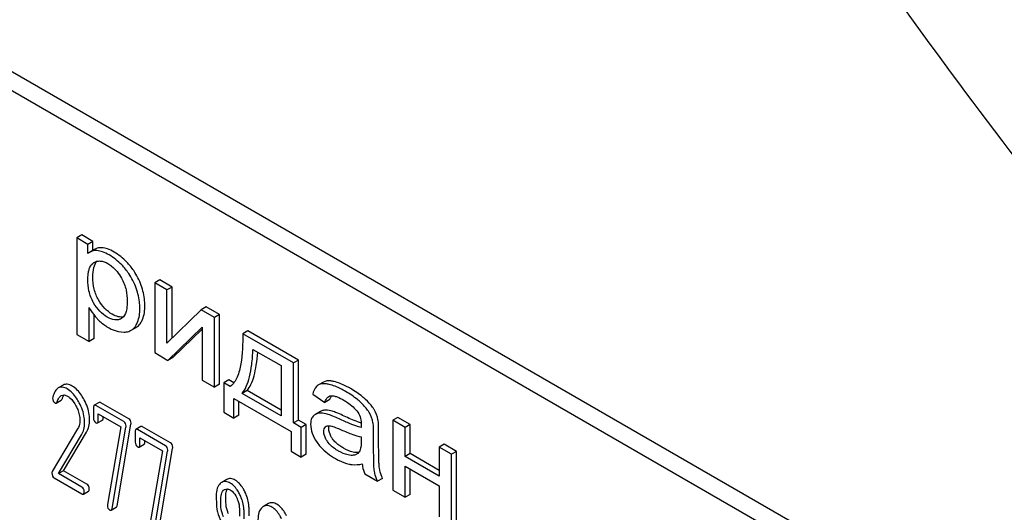
# Model space of a CAD drawing. Units: millimetres. Extents: x 0 to 8400, y -6 to 5940.
# Drawn here: x 5975 to 6017, y 1898 to 1918 of the extents above; entities that cross this region are included whole.
import ezdxf

# ---------------------------------------------------------------- set-up
doc = ezdxf.new("R2010")
doc.units = ezdxf.units.MM
doc.header["$LTSCALE"] = 462
doc.layers.get('0').update_dxf_attribs({"linetype": 'CONTINUOUS'})

msp = doc.modelspace()

# ---------------------------------------------------------------- linework, layer by layer
at = {"color": 7, "linetype": 'Continuous'}
for p, q in [((6013.762, 1893.729), (5950.122, 1930.47)), ((6013.055, 1893.32), (5949.415, 1930.062)), ((5977.699, 1909.341), (5977.487, 1909.219)), ((5978.175, 1909.067), (5977.699, 1909.341)), ((5977.487, 1909.219), (5977.487, 1905.128)), ((5977.963, 1908.944), (5977.487, 1909.219)), ((5978.175, 1909.067), (5977.963, 1908.944)), ((5977.963, 1908.56), (5977.963, 1908.944)), ((5978.175, 1908.689), (5978.175, 1909.067)), ((5978.242, 1908.728), (5978.03, 1908.606)), ((5978.215, 1908.172), (5978.221, 1908.175)), ((5981.002, 1907.435), (5980.79, 1907.312)), ((5980.79, 1907.312), (5980.79, 1904.355)), ((5981.311, 1907.011), (5980.79, 1907.312)), ((5981.524, 1907.133), (5981.002, 1907.435)), ((5981.524, 1907.133), (5981.311, 1907.011)), ((5981.311, 1904.755), (5981.311, 1907.011)), ((5981.524, 1904.963), (5981.524, 1907.133)), ((5978.009, 1904.827), (5978.009, 1906.266)), ((5982.758, 1906.175), (5981.311, 1904.755)), ((5982.97, 1906.298), (5982.758, 1906.175)), ((5983.321, 1905.851), (5982.758, 1906.175)), ((5983.533, 1905.973), (5982.97, 1906.298)), ((5983.533, 1905.973), (5983.321, 1905.851)), ((5983.533, 1903.016), (5983.533, 1905.973)), ((5978.221, 1904.949), (5978.221, 1905.95)), ((5979.379, 1905.798), (5979.377, 1905.796)), ((5983.321, 1902.893), (5983.321, 1905.851)), ((5979.79, 1905.304), (5980.003, 1905.426)), ((5981.352, 1904.03), (5982.799, 1905.436)), ((5981.564, 1904.152), (5982.799, 1905.353)), ((5982.799, 1905.436), (5982.799, 1903.195)), ((5984.73, 1905.282), (5984.518, 1905.159)), ((5986.664, 1903.921), (5984.518, 1905.159)), ((5986.876, 1904.043), (5984.73, 1905.282)), ((5977.487, 1905.128), (5978.009, 1904.827)), ((5978.221, 1904.949), (5978.009, 1904.827)), ((5980.79, 1904.355), (5981.352, 1904.03)), ((5984.953, 1904.493), (5986.145, 1903.805)), ((5981.564, 1904.152), (5981.352, 1904.03)), ((5986.876, 1904.043), (5986.664, 1903.921)), ((5986.664, 1901.375), (5986.664, 1903.921)), ((5986.876, 1901.498), (5986.876, 1904.043)), ((5986.145, 1903.805), (5986.145, 1901.675)), ((5982.799, 1903.195), (5983.321, 1902.893)), ((5983.927, 1903.2), (5983.715, 1903.078)), ((5983.715, 1903.078), (5983.715, 1901.827)), ((5983.991, 1902.919), (5983.715, 1903.078)), ((5984.144, 1903.075), (5983.927, 1903.2)), ((5987.936, 1903.108), (5987.724, 1902.986)), ((5976.918, 1902.982), (5976.706, 1902.859)), ((5983.533, 1903.016), (5983.321, 1902.893)), ((5984.701, 1902.753), (5984.489, 1902.631)), ((5986.145, 1901.675), (5984.489, 1902.631)), ((5986.145, 1901.92), (5984.701, 1902.753)), ((5987.724, 1902.986), (5987.713, 1902.979)), ((5976.622, 1902.22), (5976.834, 1902.342)), ((5978.443, 1902.247), (5978.231, 1902.125)), ((5979.689, 1901.556), (5978.51, 1902.236)), ((5984.144, 1901.58), (5984.144, 1902.418)), ((5984.144, 1902.418), (5986.568, 1901.018)), ((5984.356, 1901.702), (5984.356, 1902.295)), ((5987.484, 1902.603), (5987.995, 1902.242)), ((5988.207, 1902.364), (5987.995, 1902.242)), ((5978.2, 1902.024), (5978.2, 1901.587)), ((5979.477, 1901.433), (5978.298, 1902.114)), ((5983.715, 1901.827), (5984.144, 1901.58)), ((5987.808, 1901.863), (5987.596, 1901.741)), ((5978.365, 1901.376), (5978.577, 1901.499)), ((5978.396, 1901.474), (5978.396, 1901.765)), ((5978.396, 1901.765), (5979.353, 1901.213)), ((5978.608, 1901.596), (5978.608, 1901.643)), ((5984.356, 1901.702), (5984.144, 1901.58)), ((5986.876, 1901.498), (5986.664, 1901.375)), ((5987.209, 1901.305), (5986.876, 1901.498)), ((5991.089, 1901.611), (5990.877, 1901.488)), ((5990.877, 1901.488), (5990.877, 1898.531)), ((5991.399, 1901.187), (5990.877, 1901.488)), ((5991.611, 1901.309), (5991.089, 1901.611)), ((5977.527, 1901.126), (5976.45, 1899.323)), ((5976.929, 1899.355), (5977.904, 1900.99)), ((5979.353, 1901.213), (5978.79, 1897.922)), ((5978.982, 1897.747), (5979.573, 1901.197)), ((5979.195, 1897.869), (5979.785, 1901.319)), ((5979.965, 1901.005), (5979.965, 1900.567)), ((5980.208, 1901.228), (5979.996, 1901.105)), ((5981.242, 1900.414), (5980.063, 1901.094)), ((5981.454, 1900.536), (5980.275, 1901.217)), ((5986.568, 1901.018), (5986.568, 1900.18)), ((5986.997, 1901.183), (5986.664, 1901.375)), ((5987.209, 1901.305), (5986.997, 1901.183)), ((5986.997, 1899.932), (5986.997, 1901.183)), ((5987.209, 1900.055), (5987.209, 1901.305)), ((5990.277, 1900.361), (5990.277, 1901.03)), ((5991.611, 1901.309), (5991.399, 1901.187)), ((5991.399, 1899.956), (5991.399, 1901.187)), ((5991.611, 1900.079), (5991.611, 1901.309)), ((5976.717, 1899.233), (5977.692, 1900.868)), ((5980.161, 1900.454), (5980.161, 1900.746)), ((5980.161, 1900.746), (5981.119, 1900.193)), ((5980.374, 1900.577), (5980.374, 1900.624)), ((5989.537, 1900.789), (5989.537, 1900.605)), ((5990.065, 1900.239), (5990.065, 1900.907)), ((5980.131, 1900.357), (5980.343, 1900.479)), ((5981.119, 1900.193), (5980.556, 1896.903)), ((5980.748, 1896.728), (5981.338, 1900.177)), ((5980.96, 1896.85), (5981.551, 1900.3)), ((5986.568, 1900.18), (5986.997, 1899.932)), ((5993.058, 1900.474), (5992.846, 1900.352)), ((5992.846, 1900.352), (5992.846, 1899.121)), ((5993.368, 1900.05), (5992.846, 1900.352)), ((5993.58, 1900.173), (5993.058, 1900.474)), ((5993.58, 1900.173), (5993.368, 1900.05)), ((5993.58, 1897.215), (5993.58, 1900.173)), ((5987.209, 1900.055), (5986.997, 1899.932)), ((5991.611, 1900.079), (5991.399, 1899.956)), ((5992.846, 1899.121), (5991.399, 1899.956)), ((5992.846, 1899.366), (5991.611, 1900.079)), ((5993.368, 1897.093), (5993.368, 1900.05)), ((5976.929, 1899.355), (5976.717, 1899.233)), ((5977.917, 1898.785), (5976.929, 1899.355)), ((5991.399, 1898.23), (5991.399, 1899.541)), ((5991.399, 1899.541), (5992.846, 1898.706)), ((5991.611, 1898.352), (5991.611, 1899.419)), ((5976.532, 1899.048), (5977.705, 1898.37)), ((5977.705, 1898.662), (5976.717, 1899.233)), ((5983.84, 1898.981), (5983.628, 1898.859)), ((5989.685, 1899.219), (5990.23, 1898.904)), ((5990.442, 1899.027), (5990.23, 1898.904)), ((5977.772, 1898.359), (5977.985, 1898.482)), ((5990.877, 1898.531), (5991.399, 1898.23)), ((5992.846, 1898.706), (5992.846, 1897.394)), ((5983.594, 1897.886), (5983.594, 1898.183)), ((5983.807, 1898.008), (5983.807, 1898.306)), ((5991.611, 1898.352), (5991.399, 1898.23)), ((5978.949, 1897.679), (5979.161, 1897.802)), ((5984.379, 1897.73), (5984.379, 1897.433)), ((5984.787, 1897.442), (5984.787, 1897.739)), ((5985.606, 1897.962), (5985.393, 1897.839)), ((5984.575, 1897.319), (5984.575, 1897.617))]:
    msp.add_line(p, q, dxfattribs=at)
for centre, radius, start, end in [((6205.778, 2057.609), 237.851, 209.98888, 217.82727), ((5978.316, 1908.112), 0.571, 120.066, 128.276), ((5979.219, 1906.075), 0.32, 300.0062, 304.4331), ((5988.634, 1902.29), 0.425, 145.2663, 147.8094), ((5988.649, 1901.113), 1.414, 11.0819, 29.8767), ((5988.861, 1901.236), 1.414, 11.0819, 29.8767), ((5988.135, 1901.089), 0.165, 120.01, 133.0772)]:
    msp.add_arc(centre, radius, start, end, dxfattribs=at)
for points, knots in [([(5978.342, 1908.678), (5978.314, 1908.68), (5978.207, 1908.678), (5978.099, 1908.646), (5978.03, 1908.606)], [0, 0, 0, 0, 0.258784, 1, 1, 1, 1]), ([(5978.554, 1908.801), (5978.526, 1908.802), (5978.419, 1908.801), (5978.311, 1908.768), (5978.242, 1908.728)], [0, 0, 0, 0, 0.258784, 1, 1, 1, 1]), ([(5978.856, 1908.496), (5978.766, 1908.547), (5978.602, 1908.63), (5978.421, 1908.675), (5978.342, 1908.678)], [0, 0, 0, 0, 0.5659, 1, 1, 1, 1]), ([(5979.068, 1908.618), (5978.978, 1908.67), (5978.814, 1908.752), (5978.633, 1908.798), (5978.554, 1908.801)], [0, 0, 0, 0, 0.5659, 1, 1, 1, 1]), ([(5979.55, 1907.898), (5979.5, 1907.959), (5979.297, 1908.188), (5979.053, 1908.382), (5978.856, 1908.496)], [0, 0, 0, 0, 0.256655, 1, 1, 1, 1]), ([(5979.762, 1908.02), (5979.713, 1908.081), (5979.509, 1908.31), (5979.265, 1908.504), (5979.068, 1908.618)], [0, 0, 0, 0, 0.256655, 1, 1, 1, 1]), ([(5977.96, 1907.451), (5977.96, 1907.527), (5977.965, 1907.656), (5977.995, 1907.833), (5978.052, 1908.012), (5978.141, 1908.128), (5978.215, 1908.172)], [0, 0, 0, 0, 0.287491, 0.488886, 0.674971, 1, 1, 1, 1]), ([(5978.172, 1907.573), (5978.172, 1907.706), (5978.185, 1907.934), (5978.278, 1908.155), (5978.342, 1908.225)], [0, 0, 0, 0, 0.581102, 1, 1, 1, 1]), ([(5978.221, 1908.175), (5978.26, 1908.198), (5978.346, 1908.234), (5978.553, 1908.25), (5978.709, 1908.187), (5978.806, 1908.131)], [0, 0, 0, 0, 0.2195, 0.451829, 1, 1, 1, 1]), ([(5978.806, 1908.131), (5978.862, 1908.099), (5979.096, 1907.938), (5979.274, 1907.706), (5979.383, 1907.517)], [0, 0, 0, 0, 0.228555, 1, 1, 1, 1]), ([(5980.005, 1907.085), (5979.929, 1907.305), (5979.787, 1907.588), (5979.6, 1907.837), (5979.55, 1907.898)], [0, 0, 0, 0, 0.747504, 1, 1, 1, 1]), ([(5980.218, 1907.207), (5980.141, 1907.427), (5979.999, 1907.71), (5979.812, 1907.959), (5979.762, 1908.02)], [0, 0, 0, 0, 0.747504, 1, 1, 1, 1]), ([(5978.199, 1906.467), (5978.108, 1906.623), (5977.988, 1906.949), (5977.96, 1907.29), (5977.96, 1907.451)], [0, 0, 0, 0, 0.528256, 1, 1, 1, 1]), ([(5978.411, 1906.59), (5978.329, 1906.73), (5978.204, 1907.052), (5978.172, 1907.395), (5978.172, 1907.573)], [0, 0, 0, 0, 0.476204, 1, 1, 1, 1]), ([(5979.383, 1907.517), (5979.473, 1907.36), (5979.595, 1907.034), (5979.627, 1906.691), (5979.627, 1906.53)], [0, 0, 0, 0, 0.528116, 1, 1, 1, 1]), ([(5980.16, 1906.219), (5980.16, 1906.29), (5980.147, 1906.584), (5980.079, 1906.874), (5980.005, 1907.085)], [0, 0, 0, 0, 0.241057, 1, 1, 1, 1]), ([(5980.372, 1906.341), (5980.372, 1906.412), (5980.359, 1906.706), (5980.291, 1906.997), (5980.218, 1907.207)], [0, 0, 0, 0, 0.241057, 1, 1, 1, 1]), ([(5978.783, 1905.858), (5978.667, 1905.926), (5978.442, 1906.106), (5978.274, 1906.338), (5978.199, 1906.467)], [0, 0, 0, 0, 0.473191, 1, 1, 1, 1]), ([(5978.995, 1905.981), (5978.878, 1906.048), (5978.654, 1906.229), (5978.486, 1906.461), (5978.411, 1906.59)], [0, 0, 0, 0, 0.475433, 1, 1, 1, 1]), ([(5979.627, 1906.53), (5979.627, 1906.456), (5979.621, 1906.313), (5979.582, 1906.061), (5979.495, 1905.876), (5979.4, 1905.811)], [0, 0, 0, 0, 0.286228, 0.552686, 1, 1, 1, 1]), ([(5978.009, 1906.266), (5978.031, 1906.226), (5978.129, 1906.061), (5978.249, 1905.91), (5978.348, 1905.803)], [0, 0, 0, 0, 0.239165, 1, 1, 1, 1]), ([(5979.468, 1905.872), (5979.395, 1905.856), (5979.225, 1905.865), (5979.074, 1905.936), (5978.995, 1905.981)], [0, 0, 0, 0, 0.449018, 1, 1, 1, 1]), ([(5979.989, 1905.499), (5980.018, 1905.545), (5980.132, 1905.768), (5980.16, 1906.024), (5980.16, 1906.219)], [0, 0, 0, 0, 0.217841, 1, 1, 1, 1]), ([(5980.201, 1905.621), (5980.231, 1905.667), (5980.344, 1905.89), (5980.372, 1906.147), (5980.372, 1906.341)], [0, 0, 0, 0, 0.217841, 1, 1, 1, 1]), ([(5978.348, 1905.803), (5978.383, 1905.766), (5978.525, 1905.623), (5978.688, 1905.501), (5978.818, 1905.426)], [0, 0, 0, 0, 0.252702, 1, 1, 1, 1]), ([(5979.377, 1905.796), (5979.338, 1905.774), (5979.249, 1905.74), (5979.038, 1905.734), (5978.882, 1905.801), (5978.783, 1905.858)], [0, 0, 0, 0, 0.217616, 0.450451, 1, 1, 1, 1]), ([(5980.003, 1905.426), (5980.022, 1905.437), (5980.1, 1905.489), (5980.163, 1905.562), (5980.201, 1905.621)], [0, 0, 0, 0, 0.241825, 1, 1, 1, 1]), ([(5978.818, 1905.426), (5978.875, 1905.393), (5979.085, 1905.285), (5979.325, 1905.226), (5979.496, 1905.228)], [0, 0, 0, 0, 0.277789, 1, 1, 1, 1]), ([(5979.496, 1905.228), (5979.523, 1905.228), (5979.625, 1905.235), (5979.726, 1905.266), (5979.79, 1905.304)], [0, 0, 0, 0, 0.266336, 1, 1, 1, 1]), ([(5979.79, 1905.304), (5979.81, 1905.315), (5979.888, 1905.367), (5979.951, 1905.439), (5979.989, 1905.499)], [0, 0, 0, 0, 0.241825, 1, 1, 1, 1]), ([(5984.518, 1905.159), (5984.523, 1904.731), (5984.504, 1904.104), (5984.322, 1903.34), (5984.125, 1903.017), (5983.991, 1902.919)], [0, 0, 0, 0, 0.545111, 0.788769, 1, 1, 1, 1]), ([(5984.489, 1902.631), (5984.564, 1902.715), (5984.696, 1902.94), (5984.826, 1903.356), (5984.915, 1903.886), (5984.944, 1904.278), (5984.953, 1904.493)], [0, 0, 0, 0, 0.174258, 0.394476, 0.668411, 1, 1, 1, 1]), ([(5984.701, 1902.753), (5984.769, 1902.83), (5984.89, 1903.028), (5985.015, 1903.393), (5985.106, 1903.853), (5985.14, 1904.193), (5985.152, 1904.378)], [0, 0, 0, 0, 0.179392, 0.401545, 0.67378, 1, 1, 1, 1]), ([(5988.387, 1903.133), (5988.341, 1903.143), (5988.193, 1903.17), (5988.027, 1903.161), (5987.936, 1903.108)], [0, 0, 0, 0, 0.307382, 1, 1, 1, 1]), ([(5989.085, 1902.834), (5989.022, 1902.871), (5988.799, 1902.992), (5988.562, 1903.092), (5988.387, 1903.133)], [0, 0, 0, 0, 0.289323, 1, 1, 1, 1]), ([(5976.706, 1902.859), (5976.65, 1902.827), (5976.547, 1902.705), (5976.497, 1902.56), (5976.474, 1902.475)], [0, 0, 0, 0, 0.422832, 1, 1, 1, 1]), ([(5977.083, 1902.818), (5977.02, 1902.854), (5976.896, 1902.911), (5976.756, 1902.888), (5976.706, 1902.859)], [0, 0, 0, 0, 0.558452, 1, 1, 1, 1]), ([(5977.296, 1902.94), (5977.232, 1902.977), (5977.108, 1903.034), (5976.968, 1903.011), (5976.918, 1902.982)], [0, 0, 0, 0, 0.558452, 1, 1, 1, 1]), ([(5977.591, 1902.235), (5977.556, 1902.301), (5977.425, 1902.524), (5977.243, 1902.726), (5977.083, 1902.818)], [0, 0, 0, 0, 0.289812, 1, 1, 1, 1]), ([(5977.803, 1902.357), (5977.768, 1902.424), (5977.637, 1902.646), (5977.455, 1902.848), (5977.296, 1902.94)], [0, 0, 0, 0, 0.289812, 1, 1, 1, 1]), ([(5987.713, 1902.979), (5987.686, 1902.962), (5987.571, 1902.864), (5987.513, 1902.716), (5987.484, 1902.603)], [0, 0, 0, 0, 0.215668, 1, 1, 1, 1]), ([(5988.174, 1903.01), (5988.129, 1903.021), (5987.981, 1903.048), (5987.815, 1903.038), (5987.724, 1902.986)], [0, 0, 0, 0, 0.307382, 1, 1, 1, 1]), ([(5988.873, 1902.712), (5988.81, 1902.749), (5988.587, 1902.87), (5988.35, 1902.969), (5988.174, 1903.01)], [0, 0, 0, 0, 0.289323, 1, 1, 1, 1]), ([(5989.513, 1902.252), (5989.471, 1902.292), (5989.272, 1902.465), (5989.05, 1902.61), (5988.873, 1902.712)], [0, 0, 0, 0, 0.223494, 1, 1, 1, 1]), ([(5989.726, 1902.374), (5989.683, 1902.414), (5989.484, 1902.587), (5989.262, 1902.732), (5989.085, 1902.834)], [0, 0, 0, 0, 0.223494, 1, 1, 1, 1]), ([(5976.467, 1902.426), (5976.467, 1902.385), (5976.479, 1902.303), (5976.538, 1902.243), (5976.569, 1902.224)], [0, 0, 0, 0, 0.530006, 1, 1, 1, 1]), ([(5976.569, 1902.224), (5976.574, 1902.222), (5976.59, 1902.214), (5976.611, 1902.213), (5976.622, 1902.22)], [0, 0, 0, 0, 0.298417, 1, 1, 1, 1]), ([(5976.622, 1902.22), (5976.626, 1902.222), (5976.642, 1902.235), (5976.651, 1902.255), (5976.657, 1902.271)], [0, 0, 0, 0, 0.202196, 1, 1, 1, 1]), ([(5976.657, 1902.271), (5976.666, 1902.298), (5976.705, 1902.397), (5976.767, 1902.496), (5976.835, 1902.535)], [0, 0, 0, 0, 0.270658, 1, 1, 1, 1]), ([(5976.834, 1902.342), (5976.838, 1902.344), (5976.855, 1902.357), (5976.864, 1902.378), (5976.869, 1902.393)], [0, 0, 0, 0, 0.202196, 1, 1, 1, 1]), ([(5976.835, 1902.535), (5976.87, 1902.556), (5976.965, 1902.576), (5977.052, 1902.538), (5977.095, 1902.513)], [0, 0, 0, 0, 0.448407, 1, 1, 1, 1]), ([(5976.869, 1902.393), (5976.875, 1902.41), (5976.897, 1902.468), (5976.924, 1902.525), (5976.95, 1902.563)], [0, 0, 0, 0, 0.278984, 1, 1, 1, 1]), ([(5977.095, 1902.513), (5977.132, 1902.492), (5977.281, 1902.383), (5977.388, 1902.225), (5977.456, 1902.1)], [0, 0, 0, 0, 0.228502, 1, 1, 1, 1]), ([(5977.823, 1901.387), (5977.823, 1901.456), (5977.802, 1901.751), (5977.697, 1902.036), (5977.591, 1902.235)], [0, 0, 0, 0, 0.2353, 1, 1, 1, 1]), ([(5978.035, 1901.509), (5978.035, 1901.579), (5978.014, 1901.874), (5977.909, 1902.158), (5977.803, 1902.357)], [0, 0, 0, 0, 0.2353, 1, 1, 1, 1]), ([(5978.51, 1902.236), (5978.503, 1902.24), (5978.483, 1902.251), (5978.456, 1902.255), (5978.443, 1902.247)], [0, 0, 0, 0, 0.327895, 1, 1, 1, 1]), ([(5987.995, 1902.242), (5988.003, 1902.269), (5988.038, 1902.367), (5988.101, 1902.462), (5988.167, 1902.5)], [0, 0, 0, 0, 0.273088, 1, 1, 1, 1]), ([(5988.207, 1902.364), (5988.211, 1902.379), (5988.229, 1902.431), (5988.253, 1902.482), (5988.274, 1902.516)], [0, 0, 0, 0, 0.275006, 1, 1, 1, 1]), ([(5988.253, 1902.53), (5988.295, 1902.536), (5988.387, 1902.525), (5988.572, 1902.464), (5988.708, 1902.393), (5988.798, 1902.34)], [0, 0, 0, 0, 0.219523, 0.464768, 1, 1, 1, 1]), ([(5988.798, 1902.34), (5988.851, 1902.31), (5989.073, 1902.171), (5989.276, 1901.992), (5989.392, 1901.827)], [0, 0, 0, 0, 0.232524, 1, 1, 1, 1]), ([(5989.876, 1901.818), (5989.855, 1901.853), (5989.752, 1902.011), (5989.621, 1902.15), (5989.513, 1902.252)], [0, 0, 0, 0, 0.216202, 1, 1, 1, 1]), ([(5990.088, 1901.94), (5990.067, 1901.976), (5989.964, 1902.134), (5989.833, 1902.272), (5989.726, 1902.374)], [0, 0, 0, 0, 0.216202, 1, 1, 1, 1]), ([(5977.456, 1902.1), (5977.482, 1902.05), (5977.573, 1901.861), (5977.621, 1901.649), (5977.621, 1901.495)], [0, 0, 0, 0, 0.268328, 1, 1, 1, 1]), ([(5978.231, 1902.125), (5978.219, 1902.118), (5978.201, 1902.082), (5978.2, 1902.047), (5978.2, 1902.024)], [0, 0, 0, 0, 0.383449, 1, 1, 1, 1]), ([(5978.298, 1902.114), (5978.291, 1902.118), (5978.271, 1902.128), (5978.244, 1902.133), (5978.231, 1902.125)], [0, 0, 0, 0, 0.327895, 1, 1, 1, 1]), ([(5988.143, 1901.736), (5988.109, 1901.747), (5987.987, 1901.781), (5987.858, 1901.799), (5987.766, 1901.792)], [0, 0, 0, 0, 0.277675, 1, 1, 1, 1]), ([(5987.978, 1901.914), (5987.962, 1901.913), (5987.903, 1901.906), (5987.846, 1901.885), (5987.808, 1901.863)], [0, 0, 0, 0, 0.261683, 1, 1, 1, 1]), ([(5988.355, 1901.859), (5988.322, 1901.869), (5988.199, 1901.904), (5988.07, 1901.922), (5987.978, 1901.914)], [0, 0, 0, 0, 0.277675, 1, 1, 1, 1]), ([(5988.819, 1901.667), (5988.729, 1901.709), (5988.576, 1901.777), (5988.42, 1901.839), (5988.355, 1901.859)], [0, 0, 0, 0, 0.593116, 1, 1, 1, 1]), ([(5989.392, 1901.827), (5989.447, 1901.749), (5989.522, 1901.578), (5989.54, 1901.396), (5989.54, 1901.31)], [0, 0, 0, 0, 0.528769, 1, 1, 1, 1]), ([(5977.621, 1901.495), (5977.621, 1901.459), (5977.614, 1901.332), (5977.574, 1901.205), (5977.527, 1901.126)], [0, 0, 0, 0, 0.277865, 1, 1, 1, 1]), ([(5977.692, 1900.868), (5977.735, 1900.942), (5977.804, 1901.111), (5977.823, 1901.293), (5977.823, 1901.387)], [0, 0, 0, 0, 0.477466, 1, 1, 1, 1]), ([(5977.904, 1900.99), (5977.948, 1901.064), (5978.016, 1901.234), (5978.035, 1901.415), (5978.035, 1901.509)], [0, 0, 0, 0, 0.477466, 1, 1, 1, 1]), ([(5978.2, 1901.587), (5978.2, 1901.545), (5978.209, 1901.465), (5978.267, 1901.405), (5978.298, 1901.387)], [0, 0, 0, 0, 0.534952, 1, 1, 1, 1]), ([(5978.298, 1901.387), (5978.304, 1901.383), (5978.324, 1901.373), (5978.352, 1901.368), (5978.365, 1901.376)], [0, 0, 0, 0, 0.325564, 1, 1, 1, 1]), ([(5978.365, 1901.376), (5978.371, 1901.379), (5978.396, 1901.405), (5978.396, 1901.445), (5978.396, 1901.474)], [0, 0, 0, 0, 0.174978, 1, 1, 1, 1]), ([(5978.577, 1901.499), (5978.583, 1901.502), (5978.608, 1901.528), (5978.608, 1901.567), (5978.608, 1901.596)], [0, 0, 0, 0, 0.174978, 1, 1, 1, 1]), ([(5979.577, 1901.238), (5979.577, 1901.278), (5979.565, 1901.357), (5979.508, 1901.415), (5979.477, 1901.433)], [0, 0, 0, 0, 0.524957, 1, 1, 1, 1]), ([(5979.789, 1901.361), (5979.789, 1901.401), (5979.777, 1901.479), (5979.72, 1901.538), (5979.689, 1901.556)], [0, 0, 0, 0, 0.524957, 1, 1, 1, 1]), ([(5987.496, 1901.658), (5987.479, 1901.638), (5987.411, 1901.539), (5987.395, 1901.413), (5987.395, 1901.321)], [0, 0, 0, 0, 0.223933, 1, 1, 1, 1]), ([(5987.766, 1901.792), (5987.75, 1901.791), (5987.691, 1901.783), (5987.634, 1901.763), (5987.596, 1901.741)], [0, 0, 0, 0, 0.261683, 1, 1, 1, 1]), ([(5988.607, 1901.545), (5988.517, 1901.586), (5988.364, 1901.655), (5988.208, 1901.716), (5988.143, 1901.736)], [0, 0, 0, 0, 0.593116, 1, 1, 1, 1]), ([(5989.537, 1901.181), (5989.379, 1901.22), (5989.066, 1901.339), (5988.761, 1901.473), (5988.607, 1901.545)], [0, 0, 0, 0, 0.488757, 1, 1, 1, 1]), ([(5989.539, 1901.367), (5989.489, 1901.385), (5989.245, 1901.475), (5989.007, 1901.58), (5988.819, 1901.667)], [0, 0, 0, 0, 0.204451, 1, 1, 1, 1]), ([(5990.065, 1900.907), (5990.065, 1901.003), (5990.062, 1901.162), (5990.05, 1901.322), (5990.037, 1901.385)], [0, 0, 0, 0, 0.59735, 1, 1, 1, 1]), ([(5990.277, 1901.03), (5990.277, 1901.125), (5990.275, 1901.285), (5990.262, 1901.444), (5990.249, 1901.508)], [0, 0, 0, 0, 0.59735, 1, 1, 1, 1]), ([(5979.996, 1901.105), (5979.984, 1901.099), (5979.966, 1901.063), (5979.965, 1901.027), (5979.965, 1901.005)], [0, 0, 0, 0, 0.38345, 1, 1, 1, 1]), ([(5980.063, 1901.094), (5980.057, 1901.098), (5980.037, 1901.109), (5980.01, 1901.113), (5979.996, 1901.105)], [0, 0, 0, 0, 0.327898, 1, 1, 1, 1]), ([(5980.275, 1901.217), (5980.269, 1901.221), (5980.249, 1901.231), (5980.222, 1901.236), (5980.208, 1901.228)], [0, 0, 0, 0, 0.327898, 1, 1, 1, 1]), ([(5987.395, 1901.321), (5987.395, 1901.193), (5987.448, 1900.917), (5987.583, 1900.674), (5987.666, 1900.554)], [0, 0, 0, 0, 0.465588, 1, 1, 1, 1]), ([(5987.951, 1901.014), (5987.951, 1901.052), (5987.959, 1901.125), (5987.999, 1901.188), (5988.023, 1901.21)], [0, 0, 0, 0, 0.546036, 1, 1, 1, 1]), ([(5988.108, 1900.589), (5988.085, 1900.622), (5988.004, 1900.75), (5987.951, 1900.902), (5987.951, 1901.014)], [0, 0, 0, 0, 0.264799, 1, 1, 1, 1]), ([(5988.053, 1901.232), (5988.065, 1901.239), (5988.121, 1901.262), (5988.185, 1901.26), (5988.23, 1901.253)], [0, 0, 0, 0, 0.23663, 1, 1, 1, 1]), ([(5988.163, 1901.136), (5988.163, 1901.147), (5988.165, 1901.189), (5988.173, 1901.23), (5988.184, 1901.258)], [0, 0, 0, 0, 0.27418, 1, 1, 1, 1]), ([(5988.32, 1900.711), (5988.295, 1900.747), (5988.214, 1900.875), (5988.163, 1901.027), (5988.163, 1901.136)], [0, 0, 0, 0, 0.285104, 1, 1, 1, 1]), ([(5988.23, 1901.253), (5988.268, 1901.247), (5988.344, 1901.226), (5988.496, 1901.171), (5988.609, 1901.123), (5988.685, 1901.09)], [0, 0, 0, 0, 0.237495, 0.486609, 1, 1, 1, 1]), ([(5988.685, 1901.09), (5988.848, 1901.018), (5989.127, 1900.903), (5989.416, 1900.811), (5989.537, 1900.789)], [0, 0, 0, 0, 0.590344, 1, 1, 1, 1]), ([(5989.54, 1901.31), (5989.54, 1901.304), (5989.539, 1901.261), (5989.537, 1901.218), (5989.537, 1901.181)], [0, 0, 0, 0, 0.147162, 1, 1, 1, 1]), ([(5979.965, 1900.567), (5979.965, 1900.526), (5979.975, 1900.446), (5980.032, 1900.386), (5980.063, 1900.368)], [0, 0, 0, 0, 0.534946, 1, 1, 1, 1]), ([(5980.343, 1900.479), (5980.348, 1900.482), (5980.373, 1900.509), (5980.374, 1900.548), (5980.374, 1900.577)], [0, 0, 0, 0, 0.17498, 1, 1, 1, 1]), ([(5987.666, 1900.554), (5987.712, 1900.487), (5987.929, 1900.213), (5988.216, 1900.001), (5988.447, 1899.867)], [0, 0, 0, 0, 0.2322, 1, 1, 1, 1]), ([(5988.572, 1900.188), (5988.53, 1900.211), (5988.357, 1900.32), (5988.198, 1900.46), (5988.108, 1900.589)], [0, 0, 0, 0, 0.232453, 1, 1, 1, 1]), ([(5988.784, 1900.31), (5988.735, 1900.338), (5988.561, 1900.448), (5988.405, 1900.59), (5988.32, 1900.711)], [0, 0, 0, 0, 0.275866, 1, 1, 1, 1]), ([(5989.537, 1900.605), (5989.537, 1900.522), (5989.53, 1900.369), (5989.494, 1900.211), (5989.452, 1900.153)], [0, 0, 0, 0, 0.535438, 1, 1, 1, 1]), ([(5980.063, 1900.368), (5980.07, 1900.364), (5980.09, 1900.353), (5980.117, 1900.349), (5980.131, 1900.357)], [0, 0, 0, 0, 0.325559, 1, 1, 1, 1]), ([(5980.131, 1900.357), (5980.136, 1900.36), (5980.161, 1900.386), (5980.161, 1900.425), (5980.161, 1900.454)], [0, 0, 0, 0, 0.17498, 1, 1, 1, 1]), ([(5981.342, 1900.219), (5981.342, 1900.259), (5981.33, 1900.338), (5981.274, 1900.396), (5981.242, 1900.414)], [0, 0, 0, 0, 0.524956, 1, 1, 1, 1]), ([(5981.554, 1900.341), (5981.554, 1900.381), (5981.542, 1900.46), (5981.486, 1900.518), (5981.454, 1900.536)], [0, 0, 0, 0, 0.524956, 1, 1, 1, 1]), ([(5989.108, 1900.003), (5989.065, 1900.005), (5988.876, 1900.032), (5988.699, 1900.114), (5988.572, 1900.188)], [0, 0, 0, 0, 0.227237, 1, 1, 1, 1]), ([(5989.32, 1900.126), (5989.279, 1900.127), (5989.09, 1900.153), (5988.913, 1900.235), (5988.784, 1900.31)], [0, 0, 0, 0, 0.215105, 1, 1, 1, 1]), ([(5989.437, 1900.133), (5989.428, 1900.131), (5989.389, 1900.125), (5989.35, 1900.124), (5989.32, 1900.126)], [0, 0, 0, 0, 0.237061, 1, 1, 1, 1]), ([(5989.452, 1900.153), (5989.445, 1900.143), (5989.414, 1900.104), (5989.376, 1900.071), (5989.344, 1900.053)], [0, 0, 0, 0, 0.257615, 1, 1, 1, 1]), ([(5990.097, 1899.335), (5990.084, 1899.411), (5990.075, 1899.565), (5990.066, 1899.866), (5990.065, 1900.09), (5990.065, 1900.239)], [0, 0, 0, 0, 0.257721, 0.507441, 1, 1, 1, 1]), ([(5990.309, 1899.457), (5990.302, 1899.501), (5990.292, 1899.61), (5990.278, 1899.912), (5990.277, 1900.169), (5990.277, 1900.361)], [0, 0, 0, 0, 0.147628, 0.363043, 1, 1, 1, 1]), ([(5988.447, 1899.867), (5988.496, 1899.838), (5988.679, 1899.74), (5988.874, 1899.665), (5989.021, 1899.633)], [0, 0, 0, 0, 0.274025, 1, 1, 1, 1]), ([(5989.344, 1900.053), (5989.327, 1900.043), (5989.253, 1900.009), (5989.17, 1900), (5989.108, 1900.003)], [0, 0, 0, 0, 0.241548, 1, 1, 1, 1]), ([(5976.45, 1899.323), (5976.447, 1899.318), (5976.438, 1899.298), (5976.436, 1899.275), (5976.436, 1899.258)], [0, 0, 0, 0, 0.22832, 1, 1, 1, 1]), ([(5989.021, 1899.633), (5989.066, 1899.623), (5989.252, 1899.593), (5989.443, 1899.611), (5989.581, 1899.644)], [0, 0, 0, 0, 0.244704, 1, 1, 1, 1]), ([(5989.581, 1899.644), (5989.584, 1899.607), (5989.604, 1899.462), (5989.644, 1899.32), (5989.685, 1899.219)], [0, 0, 0, 0, 0.252429, 1, 1, 1, 1]), ([(5990.23, 1898.904), (5990.214, 1898.94), (5990.157, 1899.079), (5990.116, 1899.225), (5990.097, 1899.335)], [0, 0, 0, 0, 0.258643, 1, 1, 1, 1]), ([(5990.442, 1899.027), (5990.426, 1899.063), (5990.369, 1899.203), (5990.328, 1899.349), (5990.309, 1899.457)], [0, 0, 0, 0, 0.266727, 1, 1, 1, 1]), ([(5976.436, 1899.258), (5976.436, 1899.214), (5976.444, 1899.13), (5976.501, 1899.066), (5976.532, 1899.048)], [0, 0, 0, 0, 0.551982, 1, 1, 1, 1]), ([(5983.989, 1898.828), (5983.929, 1898.862), (5983.809, 1898.914), (5983.677, 1898.887), (5983.628, 1898.859)], [0, 0, 0, 0, 0.545185, 1, 1, 1, 1]), ([(5984.201, 1898.951), (5984.142, 1898.985), (5984.022, 1899.037), (5983.889, 1899.01), (5983.84, 1898.981)], [0, 0, 0, 0, 0.545185, 1, 1, 1, 1]), ([(5984.615, 1898.455), (5984.588, 1898.511), (5984.485, 1898.701), (5984.335, 1898.873), (5984.201, 1898.951)], [0, 0, 0, 0, 0.286906, 1, 1, 1, 1]), ([(5977.803, 1898.46), (5977.803, 1898.502), (5977.793, 1898.582), (5977.736, 1898.644), (5977.705, 1898.662)], [0, 0, 0, 0, 0.538333, 1, 1, 1, 1]), ([(5978.016, 1898.582), (5978.016, 1898.624), (5978.005, 1898.705), (5977.949, 1898.767), (5977.917, 1898.785)], [0, 0, 0, 0, 0.538333, 1, 1, 1, 1]), ([(5977.985, 1898.482), (5977.996, 1898.489), (5978.015, 1898.524), (5978.016, 1898.56), (5978.016, 1898.582)], [0, 0, 0, 0, 0.379509, 1, 1, 1, 1]), ([(5983.57, 1898.817), (5983.51, 1898.762), (5983.414, 1898.59), (5983.398, 1898.402), (5983.398, 1898.297)], [0, 0, 0, 0, 0.437404, 1, 1, 1, 1]), ([(5983.594, 1898.183), (5983.594, 1898.218), (5983.6, 1898.339), (5983.644, 1898.468), (5983.708, 1898.526)], [0, 0, 0, 0, 0.288141, 1, 1, 1, 1]), ([(5983.749, 1898.556), (5983.781, 1898.575), (5983.866, 1898.594), (5983.946, 1898.561), (5983.985, 1898.539)], [0, 0, 0, 0, 0.44908, 1, 1, 1, 1]), ([(5983.807, 1898.306), (5983.807, 1898.333), (5983.81, 1898.427), (5983.832, 1898.523), (5983.866, 1898.581)], [0, 0, 0, 0, 0.288349, 1, 1, 1, 1]), ([(5983.985, 1898.539), (5984.014, 1898.522), (5984.132, 1898.436), (5984.214, 1898.309), (5984.263, 1898.208)], [0, 0, 0, 0, 0.228245, 1, 1, 1, 1]), ([(5984.403, 1898.332), (5984.376, 1898.388), (5984.273, 1898.578), (5984.123, 1898.751), (5983.989, 1898.828)], [0, 0, 0, 0, 0.286906, 1, 1, 1, 1]), ([(5977.705, 1898.37), (5977.712, 1898.367), (5977.732, 1898.356), (5977.759, 1898.352), (5977.772, 1898.359)], [0, 0, 0, 0, 0.325072, 1, 1, 1, 1]), ([(5977.772, 1898.359), (5977.784, 1898.366), (5977.802, 1898.402), (5977.803, 1898.437), (5977.803, 1898.46)], [0, 0, 0, 0, 0.379509, 1, 1, 1, 1]), ([(5983.398, 1898.297), (5983.398, 1898.185), (5983.401, 1898.003), (5983.411, 1897.82), (5983.421, 1897.749)], [0, 0, 0, 0, 0.609104, 1, 1, 1, 1]), ([(5984.263, 1898.208), (5984.282, 1898.168), (5984.347, 1898.017), (5984.379, 1897.851), (5984.379, 1897.73)], [0, 0, 0, 0, 0.268654, 1, 1, 1, 1]), ([(5984.575, 1897.617), (5984.575, 1897.677), (5984.56, 1897.924), (5984.484, 1898.165), (5984.403, 1898.332)], [0, 0, 0, 0, 0.243413, 1, 1, 1, 1]), ([(5984.787, 1897.739), (5984.787, 1897.799), (5984.772, 1898.046), (5984.696, 1898.287), (5984.615, 1898.455)], [0, 0, 0, 0, 0.243413, 1, 1, 1, 1]), ([(5978.786, 1897.886), (5978.786, 1897.846), (5978.798, 1897.765), (5978.856, 1897.706), (5978.888, 1897.687)], [0, 0, 0, 0, 0.525555, 1, 1, 1, 1]), ([(5978.888, 1897.687), (5978.894, 1897.684), (5978.912, 1897.675), (5978.936, 1897.672), (5978.949, 1897.679)], [0, 0, 0, 0, 0.315275, 1, 1, 1, 1]), ([(5978.949, 1897.679), (5978.953, 1897.682), (5978.973, 1897.699), (5978.979, 1897.726), (5978.982, 1897.747)], [0, 0, 0, 0, 0.192746, 1, 1, 1, 1]), ([(5979.161, 1897.802), (5979.165, 1897.804), (5979.185, 1897.822), (5979.191, 1897.849), (5979.195, 1897.869)], [0, 0, 0, 0, 0.192746, 1, 1, 1, 1]), ([(5983.421, 1897.749), (5983.428, 1897.701), (5983.466, 1897.508), (5983.543, 1897.323), (5983.616, 1897.193)], [0, 0, 0, 0, 0.244822, 1, 1, 1, 1]), ([(5983.709, 1897.406), (5983.69, 1897.446), (5983.624, 1897.598), (5983.594, 1897.765), (5983.594, 1897.886)], [0, 0, 0, 0, 0.269143, 1, 1, 1, 1]), ([(5983.921, 1897.529), (5983.902, 1897.567), (5983.837, 1897.719), (5983.807, 1897.886), (5983.807, 1898.008)], [0, 0, 0, 0, 0.259607, 1, 1, 1, 1]), ([(5985.336, 1897.797), (5985.275, 1897.743), (5985.179, 1897.571), (5985.164, 1897.382), (5985.164, 1897.277)], [0, 0, 0, 0, 0.437406, 1, 1, 1, 1]), ([(5985.754, 1897.809), (5985.695, 1897.843), (5985.575, 1897.895), (5985.443, 1897.868), (5985.393, 1897.839)], [0, 0, 0, 0, 0.545183, 1, 1, 1, 1]), ([(5985.966, 1897.931), (5985.907, 1897.966), (5985.787, 1898.017), (5985.655, 1897.99), (5985.606, 1897.962)], [0, 0, 0, 0, 0.545183, 1, 1, 1, 1]), ([(5986.168, 1897.313), (5986.141, 1897.369), (5986.038, 1897.559), (5985.888, 1897.732), (5985.754, 1897.809)], [0, 0, 0, 0, 0.286905, 1, 1, 1, 1]), ([(5986.38, 1897.436), (5986.353, 1897.492), (5986.25, 1897.681), (5986.1, 1897.854), (5985.966, 1897.931)], [0, 0, 0, 0, 0.286905, 1, 1, 1, 1])]:
    msp.add_open_spline(points, degree=3, knots=knots, dxfattribs=at)
for points in [[(5976.474, 1902.475), (5976.469, 1902.459), (5976.467, 1902.443), (5976.467, 1902.426)], [(5988.167, 1902.5), (5988.193, 1902.515), (5988.223, 1902.526), (5988.253, 1902.53)], [(5987.596, 1901.741), (5987.558, 1901.719), (5987.525, 1901.69), (5987.496, 1901.658)], [(5979.573, 1901.197), (5979.575, 1901.21), (5979.577, 1901.224), (5979.577, 1901.238)], [(5979.785, 1901.319), (5979.787, 1901.333), (5979.789, 1901.347), (5979.789, 1901.361)], [(5981.338, 1900.177), (5981.34, 1900.191), (5981.342, 1900.205), (5981.342, 1900.219)], [(5981.551, 1900.3), (5981.553, 1900.314), (5981.554, 1900.327), (5981.554, 1900.341)], [(5983.628, 1898.859), (5983.607, 1898.847), (5983.588, 1898.832), (5983.57, 1898.817)], [(5983.708, 1898.526), (5983.721, 1898.538), (5983.734, 1898.548), (5983.749, 1898.556)], [(5978.79, 1897.922), (5978.786, 1897.911), (5978.786, 1897.898), (5978.786, 1897.886)], [(5985.393, 1897.839), (5985.373, 1897.827), (5985.354, 1897.813), (5985.336, 1897.797)]]:
    msp.add_open_spline(points, degree=3, dxfattribs=at)

doc.saveas('drawing.dxf')
